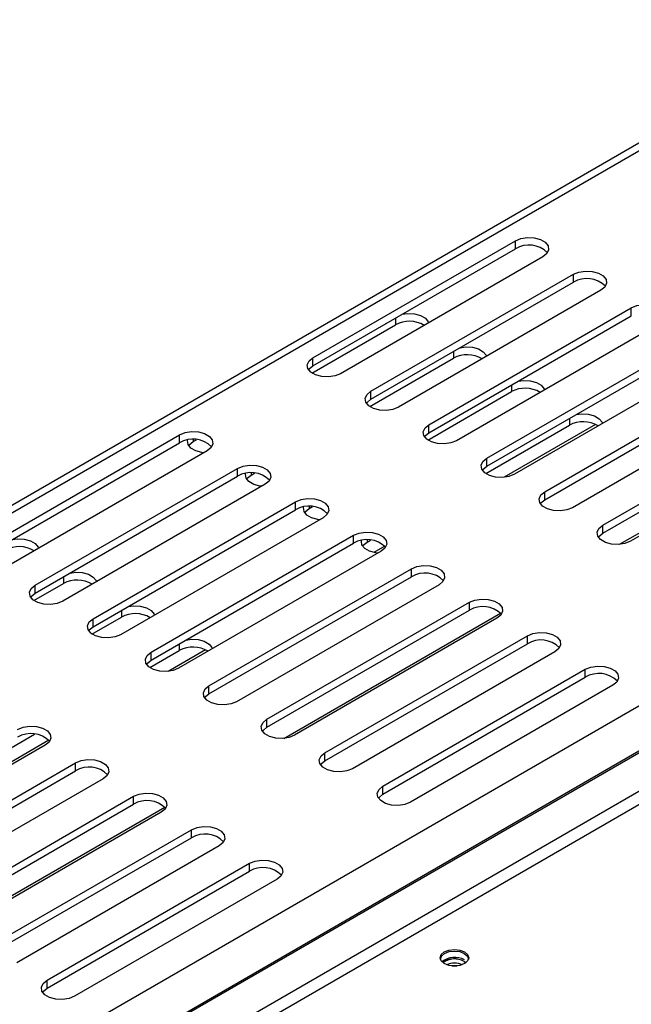
# Model space of a CAD drawing. Units: millimetres. Extents: x 435 to 13162, y 338 to 10276.
# Drawn here: x 11445 to 11669, y 2385 to 2745 of the extents above; entities that cross this region are included whole.
import ezdxf

# ---------------------------------------------------------------- set-up
doc = ezdxf.new("R2010")
doc.units = ezdxf.units.MM
doc.header["$LTSCALE"] = 50

msp = doc.modelspace()

# ---------------------------------------------------------------- linework, layer by layer
at = {"color": 7, "linetype": 'Continuous', "lineweight": 25}
for p, q in [((12308.806, 3067.609), (10134.019, 1812.131)), ((12222.667, 2794.924), (10134.019, 1589.173)), ((10134.019, 1589.938), (12199.33, 2782.217)), ((11552.19, 2621.203), (11626.268, 2663.968)), ((11552.19, 2618.287), (11626.268, 2661.051)), ((11626.268, 2661.051), (11626.268, 2663.968)), ((11636.37, 2658.136), (11562.292, 2615.372)), ((11573.403, 2608.957), (11647.481, 2651.721)), ((11647.481, 2648.805), (11647.481, 2651.721)), ((11573.403, 2606.041), (11647.481, 2648.805)), ((11657.583, 2645.89), (11583.505, 2603.126)), ((11594.617, 2596.711), (11668.695, 2639.475)), ((11668.695, 2636.559), (11668.695, 2639.475)), ((11594.617, 2593.795), (11668.695, 2636.559)), ((11551.788, 2615.624), (11582.411, 2633.303)), ((11678.796, 2633.644), (11604.718, 2590.88)), ((11615.83, 2584.465), (11689.908, 2627.229)), ((11552.19, 2618.287), (11552.19, 2621.203)), ((11615.83, 2581.549), (11689.908, 2624.313)), ((11700.009, 2621.398), (11625.931, 2578.633)), ((11573.001, 2603.378), (11603.624, 2621.057)), ((11637.043, 2572.219), (11711.121, 2614.983)), ((11637.043, 2569.303), (11711.121, 2612.067)), ((11573.403, 2606.041), (11573.403, 2608.957)), ((11594.214, 2591.132), (11624.837, 2608.81)), ((11721.222, 2609.152), (11647.145, 2566.387)), ((11658.256, 2559.973), (11732.334, 2602.737)), ((11658.256, 2557.056), (11732.334, 2599.821)), ((11594.617, 2593.795), (11594.617, 2596.711)), ((11615.427, 2578.886), (11646.05, 2596.564)), ((11655.639, 2596.833), (11622.131, 2577.489)), ((11664.419, 2552.984), (11743.747, 2598.779)), ((11742.436, 2596.905), (11668.358, 2554.141)), ((11429.288, 2550.254), (11503.366, 2593.018)), ((11503.366, 2590.102), (11503.366, 2593.018)), ((11429.288, 2547.337), (11503.366, 2590.102)), ((11508.333, 2590.538), (11509.574, 2591.255)), ((11513.468, 2587.186), (11439.39, 2544.422)), ((11615.83, 2581.549), (11615.83, 2584.465)), ((11450.502, 2538.007), (11524.579, 2580.772)), ((11524.579, 2577.855), (11524.579, 2580.772)), ((11529.546, 2578.292), (11530.787, 2579.009)), ((11450.502, 2535.091), (11524.579, 2577.855)), ((11534.681, 2574.94), (11460.603, 2532.176)), ((11637.043, 2569.303), (11637.043, 2572.219)), ((11471.715, 2525.761), (11545.793, 2568.526)), ((11545.793, 2565.609), (11545.793, 2568.526)), ((11471.715, 2522.845), (11545.793, 2565.609)), ((11550.759, 2566.046), (11552, 2566.763)), ((11555.894, 2562.694), (11481.816, 2519.93)), ((11658.256, 2557.056), (11658.256, 2559.973)), ((11492.928, 2513.515), (11567.006, 2556.279)), ((11492.928, 2510.599), (11567.006, 2553.363)), ((11567.006, 2553.363), (11567.006, 2556.279)), ((11571.972, 2553.8), (11573.213, 2554.516)), ((11577.107, 2550.448), (11503.03, 2507.684)), ((11578.458, 2552.277), (11574.438, 2549.957)), ((11514.141, 2501.269), (11588.219, 2544.033)), ((11588.219, 2541.117), (11588.219, 2544.033)), ((11450.099, 2532.429), (11460.856, 2538.638)), ((11514.141, 2498.353), (11588.219, 2541.117)), ((11450.502, 2535.091), (11450.502, 2538.007)), ((11598.321, 2538.202), (11524.243, 2495.438)), ((11535.354, 2489.023), (11609.432, 2531.787)), ((11609.432, 2528.871), (11609.432, 2531.787)), ((11535.354, 2486.107), (11609.432, 2528.871)), ((11541.517, 2482.034), (11620.845, 2527.829)), ((11471.312, 2520.182), (11482.069, 2526.392)), ((11471.715, 2522.845), (11471.715, 2525.761)), ((11619.534, 2525.956), (11545.456, 2483.191)), ((11556.568, 2476.777), (11630.645, 2519.541)), ((11630.645, 2516.625), (11630.645, 2519.541)), ((11492.525, 2507.936), (11503.282, 2514.146)), ((11492.928, 2510.599), (11492.928, 2513.515)), ((11512.871, 2514.415), (11499.229, 2506.54)), ((11556.568, 2473.861), (11630.645, 2516.625)), ((11640.747, 2513.71), (11566.669, 2470.945)), ((11577.781, 2464.531), (11651.859, 2507.295)), ((11651.859, 2504.379), (11651.859, 2507.295)), ((11577.781, 2461.614), (11651.859, 2504.379)), ((11514.141, 2498.353), (11514.141, 2501.269)), ((11661.96, 2501.463), (11587.882, 2458.699)), ((11535.354, 2486.107), (11535.354, 2489.023)), ((11429.204, 2471.382), (11450.312, 2483.567)), ((11455.556, 2481.327), (11431.67, 2467.538)), ((11454.205, 2479.498), (11380.128, 2436.734)), ((11556.568, 2473.861), (11556.568, 2476.777)), ((11391.239, 2430.319), (11465.317, 2473.084)), ((11391.239, 2427.403), (11465.317, 2470.167)), ((11465.317, 2470.167), (11465.317, 2473.084)), ((11475.419, 2467.252), (11401.341, 2424.488)), ((11577.781, 2461.614), (11577.781, 2464.531)), ((11412.452, 2418.073), (11486.53, 2460.837)), ((11486.53, 2457.921), (11486.53, 2460.837)), ((11412.452, 2415.157), (11486.53, 2457.921)), ((11418.615, 2411.084), (11497.944, 2456.88)), ((11496.632, 2455.006), (11422.554, 2412.242)), ((11433.666, 2405.827), (11507.744, 2448.591)), ((11507.744, 2445.675), (11507.744, 2448.591)), ((11433.666, 2402.911), (11507.744, 2445.675)), ((11517.845, 2442.76), (11443.767, 2399.996)), ((11454.879, 2393.581), (11528.957, 2436.345)), ((11528.957, 2433.429), (11528.957, 2436.345)), ((11454.879, 2390.665), (11528.957, 2433.429)), ((11539.058, 2430.514), (11464.98, 2387.749)), ((11607.538, 2400.452), (11608.181, 2399.998)), ((11607.58, 2400.476), (11608.218, 2400.028)), ((11454.879, 2390.665), (11454.879, 2393.581))]:
    msp.add_line(p, q, dxfattribs=at)
at = {"color": 8, "linetype": 'Continuous', "lineweight": 25}
for p, q in [((12310.646, 3065.854), (10134.019, 1809.314)), ((10134.019, 1606.365), (12195.164, 2796.238)), ((12222.667, 2780.829), (10134.019, 1575.078)), ((12222.679, 2775.976), (10134.019, 1570.218)), ((11582.411, 2635.733), (11582.411, 2633.303)), ((11603.624, 2623.487), (11603.624, 2621.057)), ((11624.837, 2611.241), (11624.837, 2608.81)), ((11646.05, 2598.995), (11646.05, 2596.564)), ((11508.333, 2591.309), (11508.333, 2590.538)), ((11529.546, 2579.063), (11529.546, 2578.292)), ((11550.759, 2566.817), (11550.759, 2566.046)), ((11571.972, 2554.571), (11571.972, 2553.8)), ((11460.856, 2541.068), (11460.856, 2538.638)), ((11482.069, 2528.822), (11482.069, 2526.392)), ((11503.282, 2516.576), (11503.282, 2514.146))]:
    msp.add_line(p, q, dxfattribs=at)
at = {"color": 7, "linetype": 'Continuous', "lineweight": 25, "flags": 128}
for points in [[(11626.268, 2663.968), (11628.3, 2664.789), (11630.696, 2665.16), (11633.168, 2665.035), (11635.416, 2664.43), (11637.17, 2663.417), (11638.218, 2662.119), (11638.435, 2660.692), (11637.793, 2659.309), (11636.37, 2658.136)], [(11647.481, 2651.721), (11649.513, 2652.543), (11651.91, 2652.913), (11654.381, 2652.789), (11656.629, 2652.183), (11658.383, 2651.171), (11659.432, 2649.873), (11659.648, 2648.446), (11659.006, 2647.063), (11657.583, 2645.89)], [(11668.695, 2639.475), (11670.727, 2640.297), (11673.123, 2640.667), (11675.594, 2640.543), (11677.842, 2639.937), (11679.596, 2638.925), (11680.645, 2637.627), (11680.861, 2636.2), (11680.219, 2634.817), (11678.796, 2633.644)], [(11584.85, 2637.141), (11586.839, 2637.411), (11589.31, 2637.286), (11591.558, 2636.681), (11593.313, 2635.668), (11594.361, 2634.37), (11594.51, 2633.971)], [(11606.063, 2624.895), (11608.052, 2625.165), (11610.523, 2625.04), (11612.772, 2624.435), (11614.526, 2623.422), (11615.574, 2622.124), (11615.723, 2621.725)], [(11562.292, 2615.372), (11560.26, 2614.55), (11557.864, 2614.18), (11555.392, 2614.305), (11553.144, 2614.91), (11551.39, 2615.922), (11550.342, 2617.22), (11550.125, 2618.647), (11550.767, 2620.03), (11552.19, 2621.203)], [(11550.56, 2616.829), (11550.767, 2617.114), (11552.19, 2618.287)], [(11627.277, 2612.649), (11629.265, 2612.919), (11631.737, 2612.794), (11633.985, 2612.189), (11635.739, 2611.176), (11636.787, 2609.878), (11636.936, 2609.479)], [(11583.505, 2603.126), (11581.473, 2602.304), (11579.077, 2601.934), (11576.606, 2602.058), (11574.357, 2602.664), (11572.603, 2603.676), (11571.555, 2604.974), (11571.339, 2606.401), (11571.981, 2607.784), (11573.403, 2608.957)], [(11571.773, 2604.583), (11571.981, 2604.868), (11573.403, 2606.041)], [(11648.49, 2600.403), (11650.478, 2600.673), (11652.95, 2600.548), (11655.198, 2599.943), (11656.952, 2598.93), (11658, 2597.632), (11658.15, 2597.233)], [(11604.718, 2590.88), (11602.686, 2590.058), (11600.29, 2589.688), (11597.819, 2589.812), (11595.57, 2590.418), (11593.816, 2591.43), (11592.768, 2592.728), (11592.552, 2594.155), (11593.194, 2595.538), (11594.617, 2596.711)], [(11503.366, 2593.018), (11505.398, 2593.839), (11507.794, 2594.21), (11510.266, 2594.085), (11512.514, 2593.48), (11514.268, 2592.467), (11515.316, 2591.169), (11515.533, 2589.743), (11514.891, 2588.359), (11513.468, 2587.186)], [(11592.986, 2592.337), (11593.194, 2592.622), (11594.617, 2593.795)], [(11512.227, 2586.47), (11511.535, 2586.556), (11509.287, 2587.161), (11507.532, 2588.174), (11506.484, 2589.472), (11506.268, 2590.898), (11506.314, 2591.126)], [(11506.702, 2589.081), (11506.91, 2589.365), (11508.333, 2590.538)], [(11524.579, 2580.772), (11526.611, 2581.593), (11529.008, 2581.964), (11531.479, 2581.839), (11533.727, 2581.234), (11535.481, 2580.221), (11536.53, 2578.923), (11536.746, 2577.497), (11536.104, 2576.113), (11534.681, 2574.94)], [(11625.931, 2578.633), (11623.899, 2577.812), (11621.503, 2577.441), (11619.032, 2577.566), (11616.784, 2578.171), (11615.03, 2579.184), (11613.981, 2580.482), (11613.765, 2581.909), (11614.407, 2583.292), (11615.83, 2584.465)], [(11533.44, 2574.224), (11532.748, 2574.31), (11530.5, 2574.915), (11528.746, 2575.928), (11527.697, 2577.226), (11527.481, 2578.652), (11527.527, 2578.88)], [(11527.915, 2576.835), (11528.123, 2577.119), (11529.546, 2578.292)], [(11614.199, 2580.091), (11614.407, 2580.376), (11615.83, 2581.549)], [(11647.145, 2566.387), (11645.113, 2565.566), (11642.716, 2565.195), (11640.245, 2565.32), (11637.997, 2565.925), (11636.243, 2566.938), (11635.194, 2568.236), (11634.978, 2569.662), (11635.62, 2571.046), (11637.043, 2572.219)], [(11545.793, 2568.526), (11547.825, 2569.347), (11550.221, 2569.718), (11552.692, 2569.593), (11554.94, 2568.988), (11556.694, 2567.975), (11557.743, 2566.677), (11557.959, 2565.25), (11557.317, 2563.867), (11555.894, 2562.694)], [(11635.412, 2567.845), (11635.62, 2568.13), (11637.043, 2569.303)], [(11554.653, 2561.978), (11553.961, 2562.064), (11551.713, 2562.669), (11549.959, 2563.682), (11548.911, 2564.979), (11548.694, 2566.406), (11548.74, 2566.634)], [(11549.129, 2564.589), (11549.336, 2564.873), (11550.759, 2566.046)], [(11668.358, 2554.141), (11666.326, 2553.32), (11663.93, 2552.949), (11661.458, 2553.074), (11659.21, 2553.679), (11657.456, 2554.692), (11656.408, 2555.99), (11656.191, 2557.416), (11656.833, 2558.8), (11658.256, 2559.973)], [(11567.006, 2556.279), (11569.038, 2557.101), (11571.434, 2557.471), (11573.905, 2557.347), (11576.154, 2556.741), (11577.908, 2555.729), (11578.956, 2554.431), (11579.172, 2553.004), (11578.53, 2551.621), (11577.107, 2550.448)], [(11656.626, 2555.599), (11656.833, 2555.883), (11658.256, 2557.056)], [(11442.082, 2554.723), (11444.071, 2554.993), (11446.542, 2554.868), (11448.79, 2554.263), (11450.544, 2553.25), (11451.593, 2551.952), (11451.742, 2551.553)], [(11575.866, 2549.732), (11575.174, 2549.818), (11572.926, 2550.423), (11571.172, 2551.435), (11570.124, 2552.733), (11569.907, 2554.16), (11569.953, 2554.388)], [(11570.342, 2552.342), (11570.55, 2552.627), (11571.972, 2553.8)], [(11463.295, 2542.477), (11465.284, 2542.746), (11467.755, 2542.622), (11470.003, 2542.016), (11471.757, 2541.004), (11472.806, 2539.706), (11472.955, 2539.307)], [(11588.219, 2544.033), (11590.251, 2544.855), (11592.647, 2545.225), (11595.119, 2545.101), (11597.367, 2544.495), (11599.121, 2543.483), (11600.169, 2542.185), (11600.385, 2540.758), (11599.743, 2539.375), (11598.321, 2538.202)], [(11460.603, 2532.176), (11458.571, 2531.355), (11456.175, 2530.984), (11453.704, 2531.109), (11451.455, 2531.714), (11449.701, 2532.727), (11448.653, 2534.024), (11448.437, 2535.451), (11449.079, 2536.834), (11450.502, 2538.007)], [(11448.871, 2533.634), (11449.079, 2533.918), (11450.502, 2535.091)], [(11609.432, 2531.787), (11611.464, 2532.609), (11613.86, 2532.979), (11616.332, 2532.854), (11618.58, 2532.249), (11620.334, 2531.237), (11621.382, 2529.939), (11621.599, 2528.512), (11620.957, 2527.129), (11619.534, 2525.956)], [(11484.508, 2530.231), (11486.497, 2530.5), (11488.968, 2530.376), (11491.217, 2529.77), (11492.971, 2528.758), (11494.019, 2527.46), (11494.168, 2527.06)], [(11481.816, 2519.93), (11479.784, 2519.108), (11477.388, 2518.738), (11474.917, 2518.863), (11472.669, 2519.468), (11470.914, 2520.48), (11469.866, 2521.778), (11469.65, 2523.205), (11470.292, 2524.588), (11471.715, 2525.761)], [(11470.084, 2521.387), (11470.292, 2521.672), (11471.715, 2522.845)], [(11630.645, 2519.541), (11632.678, 2520.362), (11635.074, 2520.733), (11637.545, 2520.608), (11639.793, 2520.003), (11641.547, 2518.99), (11642.596, 2517.693), (11642.812, 2516.266), (11642.17, 2514.883), (11640.747, 2513.71)], [(11505.721, 2517.984), (11507.71, 2518.254), (11510.182, 2518.129), (11512.43, 2517.524), (11514.184, 2516.512), (11515.232, 2515.214), (11515.381, 2514.814)], [(11503.03, 2507.684), (11500.997, 2506.862), (11498.601, 2506.492), (11496.13, 2506.616), (11493.882, 2507.222), (11492.128, 2508.234), (11491.079, 2509.532), (11490.863, 2510.959), (11491.505, 2512.342), (11492.928, 2513.515)], [(11491.297, 2509.141), (11491.505, 2509.426), (11492.928, 2510.599)], [(11651.859, 2507.295), (11653.891, 2508.116), (11656.287, 2508.487), (11658.758, 2508.362), (11661.006, 2507.757), (11662.76, 2506.744), (11663.809, 2505.446), (11664.025, 2504.02), (11663.383, 2502.637), (11661.96, 2501.463)], [(11524.243, 2495.438), (11522.211, 2494.616), (11519.814, 2494.246), (11517.343, 2494.37), (11515.095, 2494.976), (11513.341, 2495.988), (11512.292, 2497.286), (11512.076, 2498.713), (11512.718, 2500.096), (11514.141, 2501.269)], [(11512.511, 2496.895), (11512.718, 2497.18), (11514.141, 2498.353)], [(11545.456, 2483.191), (11543.424, 2482.37), (11541.028, 2481.999), (11538.556, 2482.124), (11536.308, 2482.729), (11534.554, 2483.742), (11533.506, 2485.04), (11533.289, 2486.467), (11533.932, 2487.85), (11535.354, 2489.023)], [(11444.104, 2485.33), (11446.136, 2486.151), (11448.532, 2486.522), (11451.003, 2486.397), (11453.252, 2485.792), (11455.006, 2484.779), (11456.054, 2483.481), (11456.27, 2482.055), (11455.628, 2480.671), (11454.205, 2479.498)], [(11533.724, 2484.649), (11533.932, 2484.934), (11535.354, 2486.107)], [(11465.317, 2473.084), (11467.349, 2473.905), (11469.745, 2474.276), (11472.217, 2474.151), (11474.465, 2473.546), (11476.219, 2472.533), (11477.267, 2471.235), (11477.484, 2469.808), (11476.842, 2468.425), (11475.419, 2467.252)], [(11566.669, 2470.945), (11564.637, 2470.124), (11562.241, 2469.753), (11559.77, 2469.878), (11557.521, 2470.483), (11555.767, 2471.496), (11554.719, 2472.794), (11554.503, 2474.22), (11555.145, 2475.604), (11556.568, 2476.777)], [(11554.937, 2472.403), (11555.145, 2472.688), (11556.568, 2473.861)], [(11587.882, 2458.699), (11585.85, 2457.878), (11583.454, 2457.507), (11580.983, 2457.632), (11578.735, 2458.237), (11576.98, 2459.25), (11575.932, 2460.548), (11575.716, 2461.974), (11576.358, 2463.358), (11577.781, 2464.531)], [(11486.53, 2460.837), (11488.562, 2461.659), (11490.959, 2462.029), (11493.43, 2461.905), (11495.678, 2461.299), (11497.432, 2460.287), (11498.481, 2458.989), (11498.697, 2457.562), (11498.055, 2456.179), (11496.632, 2455.006)], [(11576.15, 2460.157), (11576.358, 2460.441), (11577.781, 2461.614)], [(11507.744, 2448.591), (11509.776, 2449.413), (11512.172, 2449.783), (11514.643, 2449.659), (11516.891, 2449.053), (11518.645, 2448.041), (11519.694, 2446.743), (11519.91, 2445.316), (11519.268, 2443.933), (11517.845, 2442.76)], [(11528.957, 2436.345), (11530.989, 2437.167), (11533.385, 2437.537), (11535.856, 2437.412), (11538.104, 2436.807), (11539.859, 2435.795), (11540.907, 2434.497), (11541.123, 2433.07), (11540.481, 2431.687), (11539.058, 2430.514)], [(11607.664, 2403.927), (11608.8, 2402.946), (11609.199, 2401.789), (11608.8, 2400.632), (11607.664, 2399.651), (11605.965, 2398.995), (11603.961, 2398.765), (11601.956, 2398.995), (11600.257, 2399.651), (11599.121, 2400.632), (11598.722, 2401.789), (11599.121, 2402.946), (11600.257, 2403.927), (11601.956, 2404.583), (11603.961, 2404.813), (11605.965, 2404.583), (11607.664, 2403.927)], [(11598.851, 2401.124), (11598.842, 2401.303), (11599.231, 2402.434), (11600.341, 2403.393), (11602.002, 2404.033), (11603.961, 2404.258), (11605.92, 2404.033), (11607.58, 2403.393)], [(11607.58, 2403.393), (11608.69, 2402.434), (11609.08, 2401.303), (11609.07, 2401.124)], [(11604.956, 2398.82), (11603.961, 2398.877), (11602.965, 2398.82)], [(11602.965, 2398.82), (11603.961, 2398.877), (11604.956, 2398.82)], [(11464.98, 2387.749), (11462.948, 2386.928), (11460.552, 2386.557), (11458.081, 2386.682), (11455.833, 2387.287), (11454.079, 2388.3), (11453.03, 2389.598), (11452.814, 2391.025), (11453.456, 2392.408), (11454.879, 2393.581)], [(11453.248, 2389.207), (11453.456, 2389.492), (11454.879, 2390.665)]]:
    msp.add_lwpolyline(points, dxfattribs=at)
at = {"color": 7, "linetype": 'Continuous', "lineweight": 25}
for centre, radius, start, end in [((11631.214, 2652.919), 9.518, 44.52546, 121.30994), ((11652.428, 2640.673), 9.518, 44.52546, 121.30994), ((11587.44, 2623.926), 10.64, 59.03612, 118.20866), ((11608.653, 2611.68), 10.64, 59.03612, 118.20866), ((11629.867, 2599.434), 10.64, 59.03612, 118.20866), ((11651.08, 2587.188), 10.64, 59.03612, 118.20866), ((11508.312, 2581.97), 9.518, 44.52546, 121.30994), ((11529.526, 2569.723), 9.518, 44.52546, 121.30994), ((11550.739, 2557.477), 9.518, 44.52546, 121.30994), ((11571.952, 2545.231), 9.518, 44.52546, 121.30994), ((11444.672, 2541.509), 10.639, 59.01305, 118.21102), ((11593.165, 2532.985), 9.518, 44.52546, 121.30994), ((11465.885, 2529.261), 10.64, 59.03611, 118.20866), ((11487.098, 2517.015), 10.64, 59.03611, 118.20866), ((11614.379, 2520.739), 9.518, 44.52546, 121.30994), ((11635.592, 2508.493), 9.518, 44.52546, 121.30994), ((11508.312, 2504.769), 10.64, 59.03611, 118.20866), ((11656.805, 2496.247), 9.518, 44.52546, 121.30994), ((11449.05, 2474.281), 9.518, 44.52546, 121.30994), ((11470.263, 2462.035), 9.518, 44.52546, 121.30994), ((11491.477, 2449.789), 9.518, 44.52546, 121.30994), ((11512.69, 2437.543), 9.518, 44.52546, 121.30994), ((11533.903, 2425.297), 9.518, 44.52546, 121.30994), ((11604.023, 2394.519), 7.444, 60.70735, 128.66947), ((11603.999, 2393.985), 7.414, 61.114, 125.40882), ((11603.999, 2394.043), 7.321, 61.09442, 125.5734), ((11603.961, 2391.84), 7.985, 68.61471, 111.38529)]:
    msp.add_arc(centre, radius, start, end, dxfattribs=at)

doc.saveas('drawing.dxf')
